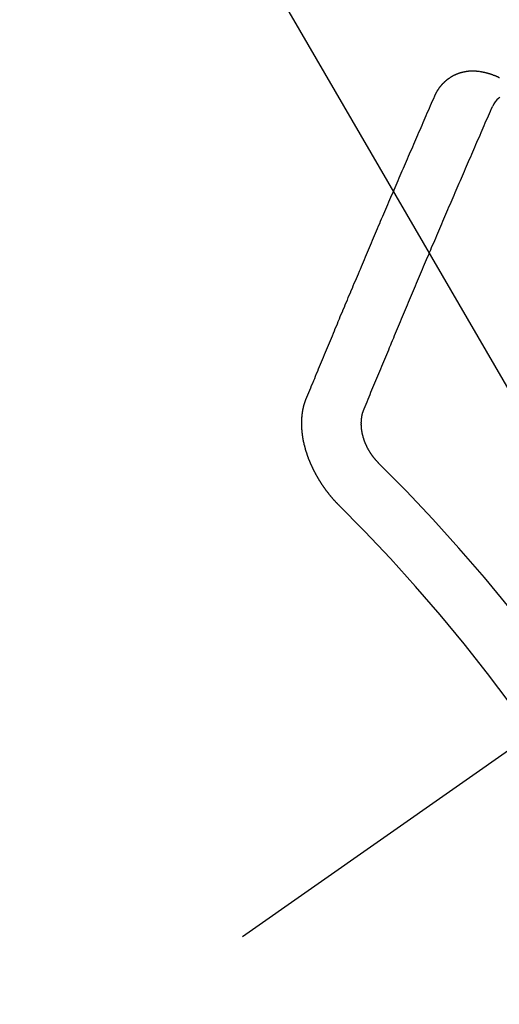
# Model space of a CAD drawing. Extents: x 0 to 26473, y -11045 to -2175.
# Drawn here: x 16678 to 16684, y -3881 to -3869 of the extents above; entities that cross this region are included whole.
import ezdxf

# ---------------------------------------------------------------- set-up
doc = ezdxf.new("R2010")
doc.units = 0
doc.header["$LTSCALE"] = 50
doc.header["$MEASUREMENT"] = 0
doc.linetypes.add('CENTER2', pattern=[1.125, 0.75, -0.125, 0.125, -0.125])
doc.linetypes.add('HIDDEN', pattern=[0.375, 0.25, -0.125])
doc.layers.get('0').update_dxf_attribs({"linetype": 'CONTINUOUS'})
doc.layers.get('DEFPOINTS').update_dxf_attribs({"color": 146, "linetype": 'CONTINUOUS'})
doc.layers.add('150-機器', color=8, linetype='CONTINUOUS')
doc.layers.add('160-文字', color=254, linetype='CONTINUOUS')
doc.styles.add('KH001', font='txt')
doc.dimstyles.new('KH1xx015', dxfattribs={"dimscale": 10, "dimtxt": 3.8, "dimasz": 0.8, "dimexe": 0.3, "dimexo": 1.2, "dimgap": 0.5, "dimtad": 3, "dimdec": 1, "dimdsep": 46, "dimlunit": 6, "dimtxsty": 'KH001', "dimblk": 'DOT', "dimcen": 1, "dimdle": 1, "dimclrd": 256, "dimclre": 256, "dimclrt": 256, "dimadec": 0, "dimazin": 0, "dimtfac": 1, "dimtdec": 1, "dimtix": 1, "dimtmove": 2, "dimatfit": 3, "dimldrblk": 'CLOSEDBLANK', "dimfxl": 1, "dimtolj": 1, "dimtzin": 0, "dimlwd": -1, "dimlwe": -1, "dimarcsym": 0})
doc.dimstyles.new('KH1xx030', dxfattribs={"dimscale": 30, "dimtxt": 2, "dimasz": 0.6, "dimexe": 0.3, "dimexo": 1.2, "dimgap": 0.5, "dimtad": 3, "dimdec": 1, "dimdsep": 46, "dimlunit": 6, "dimtxsty": 'KH001', "dimblk": 'DOT', "dimcen": 1, "dimdle": 1, "dimclrd": 256, "dimclre": 256, "dimclrt": 256, "dimadec": 0, "dimazin": 0, "dimtfac": 1, "dimtdec": 1, "dimtix": 1, "dimtmove": 2, "dimatfit": 3, "dimldrblk": 'CLOSEDBLANK', "dimfxl": 1, "dimtolj": 1, "dimtzin": 0, "dimlwd": -1, "dimlwe": -1, "dimarcsym": 0})

# ---------------------------------------------------------------- blocks, each defined once
blk = doc.blocks.new('F402_H')
at = {"layer": '150-機器', "color": 13, "linetype": 'CENTER2'}
blk.add_line((0, 0), (-244.018, -170.863), dxfattribs=at)
at = {"layer": '150-機器', "color": 13, "linetype": 'HIDDEN'}
for points in [[(-223.03, -147.952), (-223.029, -147.95), (-223.028, -147.948), (-223.027, -147.946), (-223.026, -147.943), (-223.024, -147.941), (-223.023, -147.939), (-223.022, -147.937), (-223.021, -147.935), (-223.021, -147.932), (-223.02, -147.93), (-223.018, -147.928), (-223.017, -147.926), (-223.016, -147.924), (-223.014, -147.922), (-223.014, -147.919), (-223.013, -147.917), (-223.012, -147.915), (-223.01, -147.913), (-223.009, -147.911), (-223.008, -147.909), (-223.007, -147.907), (-223.006, -147.905), (-223.005, -147.903), (-223.003, -147.9), (-223.002, -147.897), (-223.001, -147.895), (-223, -147.893), (-222.999, -147.892), (-222.997, -147.889), (-222.996, -147.887), (-222.995, -147.885), (-222.994, -147.883), (-222.992, -147.882), (-222.991, -147.88), (-222.989, -147.877), (-222.988, -147.876), (-222.987, -147.874), (-222.986, -147.872), (-222.984, -147.869), (-222.983, -147.867), (-222.982, -147.866), (-222.981, -147.864), (-222.98, -147.862), (-222.978, -147.859), (-222.977, -147.858), (-222.975, -147.856), (-222.974, -147.854), (-222.973, -147.852), (-222.971, -147.85), (-222.969, -147.849), (-222.968, -147.847), (-222.967, -147.845), (-222.965, -147.842), (-222.964, -147.841), (-222.963, -147.839), (-222.962, -147.837), (-222.959, -147.836), (-222.958, -147.834), (-222.956, -147.832), (-222.955, -147.83), (-222.954, -147.828), (-222.952, -147.827), (-222.951, -147.825), (-222.949, -147.824), (-222.947, -147.821), (-222.946, -147.819), (-222.945, -147.818), (-222.944, -147.816), (-222.941, -147.814), (-222.94, -147.812), (-222.938, -147.811), (-222.937, -147.809), (-222.935, -147.808), (-222.934, -147.806), (-222.932, -147.804), (-222.931, -147.803), (-222.929, -147.801), (-222.927, -147.8), (-222.926, -147.798), (-222.924, -147.797), (-222.922, -147.794), (-222.921, -147.793), (-222.919, -147.792), (-222.918, -147.79), (-222.916, -147.788), (-222.914, -147.787), (-222.913, -147.785), (-222.911, -147.784), (-222.909, -147.782), (-222.908, -147.78), (-222.906, -147.779), (-222.905, -147.778), (-222.902, -147.776), (-222.901, -147.774), (-222.899, -147.773), (-222.898, -147.772), (-222.895, -147.77), (-222.894, -147.768), (-222.893, -147.767), (-222.891, -147.766), (-222.889, -147.764), (-222.887, -147.763), (-222.885, -147.762), (-222.884, -147.76), (-222.882, -147.758), (-222.88, -147.757), (-222.879, -147.756), (-222.877, -147.755), (-222.874, -147.753), (-222.873, -147.752), (-222.871, -147.751), (-222.869, -147.749), (-222.867, -147.748), (-222.865, -147.747), (-222.864, -147.746), (-222.861, -147.744), (-222.86, -147.743), (-222.858, -147.742), (-222.856, -147.741), (-222.854, -147.739), (-222.852, -147.738), (-222.851, -147.737), (-222.849, -147.735), (-222.847, -147.734), (-222.845, -147.732), (-222.843, -147.731), (-222.842, -147.73), (-222.839, -147.729), (-222.837, -147.728), (-222.835, -147.727), (-222.834, -147.726), (-222.831, -147.724), (-222.83, -147.723), (-222.828, -147.723), (-222.826, -147.722), (-222.823, -147.72), (-222.822, -147.719), (-222.82, -147.718), (-222.818, -147.717), (-222.816, -147.715), (-222.814, -147.714), (-222.812, -147.713), (-222.81, -147.713), (-222.808, -147.711), (-222.806, -147.71), (-222.804, -147.71), (-222.802, -147.709), (-222.8, -147.707), (-222.797, -147.707), (-222.796, -147.705), (-222.794, -147.705), (-222.791, -147.703), (-222.79, -147.702), (-222.787, -147.702), (-222.786, -147.701), (-222.783, -147.7), (-222.781, -147.699), (-222.779, -147.698), (-222.777, -147.697), (-222.776, -147.696), (-222.773, -147.695), (-222.771, -147.694), (-222.769, -147.694), (-222.767, -147.693), (-222.765, -147.692), (-222.762, -147.691), (-222.76, -147.69), (-222.758, -147.69), (-222.756, -147.689), (-222.753, -147.688), (-222.752, -147.687), (-222.75, -147.686), (-222.747, -147.686), (-222.746, -147.685), (-222.743, -147.684), (-222.74, -147.684), (-222.739, -147.682), (-222.737, -147.682), (-222.734, -147.682), (-222.732, -147.68), (-222.73, -147.68), (-222.728, -147.679), (-222.725, -147.679), (-222.724, -147.678), (-222.721, -147.678), (-222.718, -147.677), (-222.716, -147.676), (-222.715, -147.675), (-222.712, -147.675), (-222.71, -147.675), (-222.707, -147.674), (-222.705, -147.673), (-222.703, -147.673), (-222.701, -147.672), (-222.699, -147.672), (-222.697, -147.671), (-222.694, -147.67), (-222.691, -147.67), (-222.689, -147.67), (-222.687, -147.669), (-222.685, -147.669), (-222.683, -147.669), (-222.68, -147.668), (-222.677, -147.668), (-222.675, -147.667), (-222.673, -147.667), (-222.671, -147.667), (-222.669, -147.666), (-222.666, -147.666), (-222.664, -147.666), (-222.662, -147.665), (-222.659, -147.664), (-222.657, -147.664), (-222.655, -147.664), (-222.652, -147.663), (-222.65, -147.663), (-222.648, -147.663), (-222.645, -147.663), (-222.643, -147.663), (-222.641, -147.663), (-222.639, -147.662), (-222.636, -147.661), (-222.633, -147.661), (-222.631, -147.661), (-222.628, -147.661), (-222.626, -147.661), (-222.624, -147.66), (-222.621, -147.661), (-222.619, -147.661), (-222.617, -147.66), (-222.615, -147.66), (-222.612, -147.66), (-222.61, -147.66), (-222.607, -147.66), (-222.605, -147.66), (-222.602, -147.66), (-222.6, -147.66), (-222.597, -147.66), (-222.594, -147.659), (-222.592, -147.66), (-222.589, -147.659), (-222.587, -147.659), (-222.584, -147.66), (-222.582, -147.659), (-222.579, -147.66), (-222.577, -147.659), (-222.574, -147.66), (-222.572, -147.66), (-222.569, -147.66), (-222.567, -147.66), (-222.564, -147.66), (-222.562, -147.66), (-222.559, -147.66), (-222.557, -147.66), (-222.555, -147.661), (-222.553, -147.661), (-222.55, -147.661), (-222.548, -147.661), (-222.545, -147.661), (-222.543, -147.662), (-222.54, -147.662), (-222.538, -147.662), (-222.535, -147.663), (-222.533, -147.662), (-222.53, -147.663), (-222.527, -147.663), (-222.525, -147.663), (-222.522, -147.663), (-222.519, -147.664), (-222.517, -147.664), (-222.515, -147.665), (-222.512, -147.665), (-222.51, -147.666), (-222.507, -147.665), (-222.505, -147.666), (-222.502, -147.666), (-222.499, -147.667), (-222.497, -147.666), (-222.495, -147.667), (-222.492, -147.668), (-222.489, -147.668), (-222.486, -147.669), (-222.484, -147.669), (-222.482, -147.669), (-222.479, -147.67), (-222.477, -147.671), (-222.474, -147.671), (-222.471, -147.672), (-222.468, -147.672), (-222.466, -147.673), (-222.463, -147.673), (-222.461, -147.674), (-222.458, -147.675), (-222.455, -147.675), (-222.453, -147.676), (-222.45, -147.676), (-222.448, -147.677), (-222.445, -147.678), (-222.442, -147.678), (-222.44, -147.679), (-222.438, -147.68), (-222.435, -147.68), (-222.432, -147.681), (-222.429, -147.681), (-222.427, -147.682), (-222.424, -147.683), (-222.422, -147.683), (-222.419, -147.684), (-222.417, -147.685), (-222.414, -147.685), (-222.411, -147.686), (-222.409, -147.687), (-222.406, -147.688), (-222.403, -147.689), (-222.401, -147.689), (-222.399, -147.69), (-222.396, -147.691), (-222.393, -147.691), (-222.39, -147.693), (-222.388, -147.694), (-222.385, -147.694), (-222.383, -147.695), (-222.38, -147.696), (-222.377, -147.697), (-222.375, -147.698), (-222.372, -147.698), (-222.369, -147.699), (-222.367, -147.701), (-222.364, -147.701), (-222.362, -147.702), (-222.359, -147.703), (-222.356, -147.704), (-222.354, -147.705), (-222.351, -147.706), (-222.349, -147.708), (-222.346, -147.708), (-222.343, -147.709), (-222.341, -147.71), (-222.338, -147.711), (-222.336, -147.712), (-222.332, -147.713), (-222.331, -147.714), (-222.328, -147.715), (-222.324, -147.716), (-222.322, -147.717), (-222.319, -147.719), (-222.317, -147.72), (-222.314, -147.72), (-222.312, -147.722), (-222.309, -147.722), (-222.306, -147.724), (-222.304, -147.725), (-222.301, -147.727), (-222.298, -147.727), (-222.296, -147.729), (-222.293, -147.73), (-222.291, -147.731), (-222.288, -147.732), (-222.285, -147.734), (-222.283, -147.735), (-222.28, -147.736), (-222.278, -147.737)], [(-224.528, -151.485), (-224.517, -151.457), (-224.505, -151.43), (-224.494, -151.403), (-224.483, -151.375), (-224.472, -151.347), (-224.461, -151.32), (-224.449, -151.292), (-224.437, -151.264), (-224.426, -151.237), (-224.415, -151.21), (-224.404, -151.182), (-224.391, -151.154), (-224.38, -151.127), (-224.369, -151.1), (-224.358, -151.072), (-224.346, -151.045), (-224.335, -151.016), (-224.324, -150.989), (-224.312, -150.961), (-224.3, -150.933), (-224.289, -150.906), (-224.278, -150.879), (-224.266, -150.851), (-224.254, -150.823), (-224.243, -150.796), (-224.231, -150.768), (-224.22, -150.741), (-224.208, -150.713), (-224.196, -150.685), (-224.186, -150.657), (-224.174, -150.63), (-224.162, -150.602), (-224.151, -150.574), (-224.139, -150.546), (-224.128, -150.519), (-224.116, -150.492), (-224.104, -150.464), (-224.093, -150.436), (-224.081, -150.408), (-224.07, -150.381), (-224.058, -150.353), (-224.046, -150.326), (-224.035, -150.297), (-224.024, -150.27), (-224.011, -150.242), (-224, -150.214), (-223.988, -150.186), (-223.977, -150.159), (-223.965, -150.131), (-223.953, -150.104), (-223.941, -150.076), (-223.929, -150.048), (-223.918, -150.02), (-223.906, -149.992), (-223.895, -149.965), (-223.883, -149.937), (-223.87, -149.909), (-223.86, -149.881), (-223.848, -149.853), (-223.836, -149.825), (-223.824, -149.798), (-223.812, -149.77), (-223.8, -149.742), (-223.789, -149.714), (-223.777, -149.686), (-223.765, -149.659), (-223.753, -149.631), (-223.741, -149.603), (-223.729, -149.575), (-223.717, -149.547), (-223.706, -149.52), (-223.694, -149.492), (-223.682, -149.464), (-223.67, -149.436), (-223.659, -149.408), (-223.647, -149.38), (-223.635, -149.352), (-223.623, -149.324), (-223.611, -149.296), (-223.598, -149.268), (-223.587, -149.241), (-223.575, -149.213), (-223.563, -149.185), (-223.551, -149.157), (-223.539, -149.129), (-223.527, -149.101), (-223.515, -149.073), (-223.503, -149.045), (-223.491, -149.018), (-223.479, -148.99), (-223.467, -148.962), (-223.455, -148.934), (-223.443, -148.906), (-223.431, -148.877), (-223.419, -148.849), (-223.407, -148.821), (-223.395, -148.793), (-223.383, -148.766), (-223.371, -148.738), (-223.359, -148.71), (-223.347, -148.682), (-223.335, -148.654), (-223.323, -148.626), (-223.311, -148.598), (-223.298, -148.57), (-223.286, -148.542), (-223.274, -148.514), (-223.261, -148.485), (-223.249, -148.458), (-223.237, -148.43), (-223.225, -148.402), (-223.213, -148.374), (-223.201, -148.346), (-223.189, -148.318), (-223.177, -148.29), (-223.164, -148.261), (-223.152, -148.233), (-223.14, -148.205), (-223.128, -148.177), (-223.116, -148.149), (-223.104, -148.121), (-223.091, -148.092), (-223.079, -148.064), (-223.067, -148.036), (-223.055, -148.008), (-223.042, -147.98), (-223.03, -147.952)], [(-222.273, -147.97), (-222.286, -147.978), (-222.308, -147.997), (-222.326, -148.02), (-222.342, -148.045), (-222.356, -148.071)], [(-223.849, -151.591), (-223.838, -151.564), (-223.827, -151.536), (-223.816, -151.509), (-223.805, -151.481), (-223.793, -151.454), (-223.782, -151.426), (-223.771, -151.399), (-223.76, -151.372), (-223.748, -151.344), (-223.737, -151.317), (-223.726, -151.29), (-223.714, -151.262), (-223.702, -151.234), (-223.691, -151.207), (-223.68, -151.179), (-223.669, -151.152), (-223.657, -151.125), (-223.645, -151.097), (-223.634, -151.069), (-223.623, -151.042), (-223.611, -151.015), (-223.6, -150.987), (-223.588, -150.959), (-223.577, -150.932), (-223.565, -150.905), (-223.554, -150.877), (-223.542, -150.849), (-223.531, -150.822), (-223.52, -150.795), (-223.507, -150.767), (-223.496, -150.739), (-223.485, -150.712), (-223.474, -150.684), (-223.462, -150.657), (-223.45, -150.629), (-223.439, -150.602), (-223.427, -150.574), (-223.416, -150.546), (-223.404, -150.519), (-223.393, -150.49), (-223.382, -150.463), (-223.37, -150.435), (-223.358, -150.408), (-223.346, -150.38), (-223.335, -150.352), (-223.324, -150.325), (-223.312, -150.297), (-223.3, -150.27), (-223.288, -150.242), (-223.277, -150.214), (-223.265, -150.186), (-223.254, -150.159), (-223.241, -150.131), (-223.23, -150.104), (-223.218, -150.076), (-223.207, -150.048), (-223.195, -150.02), (-223.183, -149.993), (-223.171, -149.965), (-223.159, -149.937), (-223.148, -149.91), (-223.136, -149.882), (-223.125, -149.854), (-223.113, -149.827), (-223.1, -149.799), (-223.089, -149.771), (-223.077, -149.743), (-223.066, -149.716), (-223.054, -149.688), (-223.042, -149.66), (-223.03, -149.633), (-223.018, -149.605), (-223.006, -149.577), (-222.995, -149.549), (-222.983, -149.521), (-222.971, -149.493), (-222.959, -149.466), (-222.947, -149.438), (-222.935, -149.41), (-222.923, -149.382), (-222.911, -149.354), (-222.9, -149.327), (-222.888, -149.299), (-222.876, -149.271), (-222.864, -149.243), (-222.852, -149.215), (-222.84, -149.188), (-222.828, -149.16), (-222.816, -149.132), (-222.804, -149.104), (-222.792, -149.076), (-222.78, -149.048), (-222.769, -149.021), (-222.756, -148.993), (-222.744, -148.965), (-222.732, -148.937), (-222.72, -148.909), (-222.708, -148.881), (-222.696, -148.853), (-222.684, -148.825), (-222.672, -148.797), (-222.66, -148.769), (-222.648, -148.741), (-222.636, -148.714), (-222.624, -148.686), (-222.612, -148.658), (-222.6, -148.63), (-222.588, -148.602), (-222.576, -148.574), (-222.564, -148.546), (-222.552, -148.518), (-222.54, -148.49), (-222.527, -148.462), (-222.515, -148.434), (-222.503, -148.406), (-222.49, -148.378), (-222.478, -148.35), (-222.466, -148.322), (-222.454, -148.294), (-222.442, -148.266), (-222.43, -148.238), (-222.417, -148.211), (-222.405, -148.183), (-222.392, -148.155), (-222.38, -148.127), (-222.368, -148.099), (-222.356, -148.071)], [(-224.141, -152.716), (-224.143, -152.714), (-224.146, -152.711), (-224.148, -152.709), (-224.151, -152.706), (-224.153, -152.704), (-224.156, -152.701), (-224.158, -152.699), (-224.16, -152.697), (-224.162, -152.693), (-224.165, -152.692), (-224.168, -152.689), (-224.17, -152.686), (-224.173, -152.684), (-224.175, -152.681), (-224.178, -152.679), (-224.179, -152.676), (-224.182, -152.673), (-224.184, -152.671), (-224.187, -152.668), (-224.189, -152.666), (-224.192, -152.663), (-224.194, -152.661), (-224.197, -152.658), (-224.199, -152.656), (-224.202, -152.653), (-224.203, -152.65), (-224.206, -152.647), (-224.208, -152.645), (-224.211, -152.642), (-224.213, -152.64), (-224.215, -152.637), (-224.217, -152.634), (-224.22, -152.632), (-224.222, -152.629), (-224.224, -152.626), (-224.227, -152.624), (-224.229, -152.621), (-224.231, -152.618), (-224.234, -152.616), (-224.236, -152.612), (-224.238, -152.61), (-224.241, -152.607), (-224.243, -152.605), (-224.245, -152.602), (-224.247, -152.599), (-224.25, -152.596), (-224.252, -152.593), (-224.254, -152.591), (-224.256, -152.587), (-224.258, -152.585), (-224.261, -152.582), (-224.263, -152.58), (-224.265, -152.577), (-224.267, -152.573), (-224.269, -152.571), (-224.272, -152.568), (-224.274, -152.566), (-224.276, -152.562), (-224.278, -152.559), (-224.28, -152.557), (-224.282, -152.553), (-224.284, -152.551), (-224.287, -152.548), (-224.289, -152.545), (-224.291, -152.543), (-224.293, -152.539), (-224.295, -152.537), (-224.297, -152.534), (-224.299, -152.531), (-224.301, -152.528), (-224.304, -152.525), (-224.305, -152.522), (-224.308, -152.519), (-224.309, -152.516), (-224.312, -152.513), (-224.314, -152.51), (-224.316, -152.507), (-224.318, -152.504), (-224.32, -152.501), (-224.322, -152.498), (-224.324, -152.495), (-224.326, -152.493), (-224.328, -152.489), (-224.331, -152.486), (-224.332, -152.484), (-224.335, -152.48), (-224.336, -152.478), (-224.339, -152.475), (-224.341, -152.472), (-224.343, -152.469), (-224.344, -152.465), (-224.346, -152.463), (-224.348, -152.46), (-224.35, -152.456), (-224.352, -152.454), (-224.354, -152.451), (-224.356, -152.448), (-224.358, -152.445), (-224.36, -152.441), (-224.362, -152.439), (-224.364, -152.435), (-224.366, -152.433), (-224.368, -152.43), (-224.369, -152.426), (-224.371, -152.423), (-224.373, -152.42), (-224.375, -152.418), (-224.377, -152.414), (-224.379, -152.41), (-224.381, -152.408), (-224.383, -152.405), (-224.384, -152.402), (-224.386, -152.398), (-224.388, -152.396), (-224.39, -152.393), (-224.391, -152.389), (-224.393, -152.386), (-224.395, -152.383), (-224.396, -152.38), (-224.399, -152.377), (-224.401, -152.374), (-224.402, -152.371), (-224.404, -152.367), (-224.405, -152.364), (-224.407, -152.361), (-224.409, -152.359), (-224.411, -152.355), (-224.413, -152.351), (-224.414, -152.348), (-224.416, -152.345), (-224.418, -152.343), (-224.419, -152.339), (-224.421, -152.336), (-224.422, -152.333), (-224.424, -152.33), (-224.426, -152.326), (-224.428, -152.323), (-224.429, -152.32), (-224.431, -152.317), (-224.432, -152.314), (-224.434, -152.31), (-224.435, -152.307), (-224.437, -152.304), (-224.438, -152.301), (-224.441, -152.298), (-224.441, -152.295), (-224.444, -152.292), (-224.445, -152.289), (-224.447, -152.285), (-224.448, -152.282), (-224.449, -152.278), (-224.451, -152.276), (-224.453, -152.272), (-224.454, -152.27), (-224.456, -152.266), (-224.457, -152.263), (-224.459, -152.26), (-224.46, -152.256), (-224.462, -152.253), (-224.463, -152.25), (-224.464, -152.246), (-224.466, -152.244), (-224.468, -152.24), (-224.469, -152.237), (-224.47, -152.233), (-224.472, -152.231), (-224.473, -152.227), (-224.474, -152.224), (-224.476, -152.221), (-224.477, -152.218), (-224.479, -152.214), (-224.48, -152.211), (-224.481, -152.208), (-224.483, -152.204), (-224.484, -152.201), (-224.485, -152.198), (-224.487, -152.195), (-224.488, -152.191), (-224.489, -152.188), (-224.49, -152.185), (-224.492, -152.181), (-224.493, -152.178), (-224.495, -152.175), (-224.496, -152.172), (-224.497, -152.169), (-224.498, -152.165), (-224.499, -152.162), (-224.5, -152.159), (-224.501, -152.155), (-224.503, -152.153), (-224.505, -152.149), (-224.505, -152.146), (-224.506, -152.143), (-224.508, -152.139), (-224.509, -152.136), (-224.51, -152.133), (-224.511, -152.129), (-224.512, -152.126), (-224.513, -152.123), (-224.514, -152.119), (-224.515, -152.116), (-224.516, -152.113), (-224.517, -152.11), (-224.519, -152.106), (-224.519, -152.103), (-224.52, -152.1), (-224.522, -152.097), (-224.523, -152.094), (-224.524, -152.091), (-224.525, -152.088), (-224.526, -152.084), (-224.527, -152.081), (-224.528, -152.078), (-224.529, -152.075), (-224.53, -152.071), (-224.531, -152.068), (-224.532, -152.065), (-224.532, -152.061), (-224.533, -152.058), (-224.534, -152.054), (-224.535, -152.051), (-224.536, -152.048), (-224.537, -152.045), (-224.538, -152.042), (-224.538, -152.039), (-224.54, -152.035), (-224.54, -152.032), (-224.541, -152.029), (-224.542, -152.026), (-224.542, -152.022), (-224.543, -152.019), (-224.544, -152.016), (-224.545, -152.013), (-224.547, -152.009), (-224.547, -152.006), (-224.548, -152.003), (-224.548, -152), (-224.549, -151.997), (-224.549, -151.993), (-224.55, -151.99), (-224.551, -151.987), (-224.552, -151.984), (-224.552, -151.98), (-224.553, -151.977), (-224.554, -151.974), (-224.554, -151.971), (-224.555, -151.968), (-224.556, -151.965), (-224.556, -151.961), (-224.557, -151.958), (-224.558, -151.955), (-224.558, -151.951), (-224.559, -151.948), (-224.56, -151.945), (-224.56, -151.942), (-224.561, -151.939), (-224.561, -151.935), (-224.562, -151.932), (-224.562, -151.929), (-224.563, -151.925), (-224.563, -151.922), (-224.564, -151.919), (-224.564, -151.917), (-224.565, -151.914), (-224.565, -151.91), (-224.566, -151.907), (-224.566, -151.903), (-224.567, -151.9), (-224.567, -151.897), (-224.567, -151.895), (-224.567, -151.891), (-224.568, -151.888), (-224.568, -151.884), (-224.569, -151.881), (-224.569, -151.878), (-224.57, -151.875), (-224.57, -151.872), (-224.57, -151.869), (-224.571, -151.865), (-224.571, -151.863), (-224.571, -151.859), (-224.572, -151.856), (-224.572, -151.853), (-224.572, -151.851), (-224.572, -151.847), (-224.573, -151.844), (-224.573, -151.84), (-224.573, -151.838), (-224.574, -151.835), (-224.574, -151.831), (-224.574, -151.829), (-224.574, -151.825), (-224.574, -151.822), (-224.575, -151.819), (-224.575, -151.816), (-224.575, -151.814), (-224.575, -151.81), (-224.575, -151.806), (-224.576, -151.804), (-224.576, -151.801), (-224.575, -151.798), (-224.576, -151.795), (-224.576, -151.791), (-224.576, -151.788), (-224.577, -151.785), (-224.576, -151.783), (-224.576, -151.779), (-224.576, -151.777), (-224.577, -151.773), (-224.576, -151.771), (-224.577, -151.767), (-224.576, -151.765), (-224.577, -151.761), (-224.576, -151.758), (-224.577, -151.755), (-224.576, -151.753), (-224.577, -151.749), (-224.576, -151.746), (-224.576, -151.744), (-224.576, -151.74), (-224.576, -151.738), (-224.576, -151.734), (-224.576, -151.732), (-224.576, -151.729), (-224.576, -151.725), (-224.575, -151.723), (-224.576, -151.72), (-224.576, -151.717), (-224.575, -151.714), (-224.575, -151.711), (-224.575, -151.708), (-224.575, -151.705), (-224.575, -151.703), (-224.575, -151.699), (-224.574, -151.696), (-224.574, -151.694), (-224.573, -151.691), (-224.574, -151.688), (-224.574, -151.685), (-224.573, -151.682), (-224.573, -151.679), (-224.572, -151.677), (-224.572, -151.673), (-224.572, -151.67), (-224.572, -151.668), (-224.572, -151.665), (-224.571, -151.662), (-224.571, -151.66), (-224.571, -151.656), (-224.57, -151.653), (-224.57, -151.651), (-224.569, -151.648), (-224.569, -151.645), (-224.569, -151.643), (-224.569, -151.64), (-224.568, -151.637), (-224.568, -151.634), (-224.567, -151.632), (-224.567, -151.629), (-224.566, -151.626), (-224.566, -151.623), (-224.565, -151.621), (-224.565, -151.618), (-224.564, -151.615), (-224.564, -151.612), (-224.563, -151.609), (-224.563, -151.607), (-224.562, -151.604), (-224.562, -151.601), (-224.561, -151.598), (-224.561, -151.596), (-224.56, -151.593), (-224.56, -151.59), (-224.56, -151.588), (-224.559, -151.586), (-224.559, -151.583), (-224.557, -151.58), (-224.557, -151.577), (-224.556, -151.574), (-224.556, -151.571), (-224.555, -151.569), (-224.554, -151.567), (-224.554, -151.564), (-224.553, -151.561), (-224.552, -151.559), (-224.552, -151.556), (-224.551, -151.554), (-224.551, -151.551), (-224.55, -151.549), (-224.549, -151.546), (-224.549, -151.543), (-224.548, -151.541), (-224.547, -151.539), (-224.546, -151.537), (-224.546, -151.534), (-224.545, -151.531), (-224.543, -151.528), (-224.543, -151.526), (-224.542, -151.524), (-224.541, -151.521), (-224.54, -151.519), (-224.54, -151.516), (-224.539, -151.514), (-224.538, -151.511), (-224.537, -151.51), (-224.537, -151.507), (-224.535, -151.504), (-224.534, -151.501), (-224.533, -151.499), (-224.533, -151.497), (-224.532, -151.495), (-224.531, -151.492), (-224.53, -151.49), (-224.53, -151.487), (-224.528, -151.485)], [(-223.682, -152.223), (-223.684, -152.22), (-223.687, -152.217), (-223.69, -152.215), (-223.692, -152.212), (-223.695, -152.209), (-223.698, -152.206), (-223.7, -152.204), (-223.703, -152.202), (-223.705, -152.198), (-223.707, -152.196), (-223.71, -152.193), (-223.713, -152.19), (-223.716, -152.187), (-223.718, -152.184), (-223.721, -152.182), (-223.723, -152.179), (-223.725, -152.175), (-223.728, -152.173), (-223.731, -152.17), (-223.732, -152.167), (-223.735, -152.164), (-223.738, -152.161), (-223.74, -152.158), (-223.742, -152.155), (-223.744, -152.151), (-223.747, -152.148), (-223.748, -152.146), (-223.752, -152.143), (-223.754, -152.14), (-223.756, -152.136), (-223.758, -152.133), (-223.761, -152.13), (-223.763, -152.127), (-223.765, -152.124), (-223.767, -152.121), (-223.769, -152.118), (-223.772, -152.114), (-223.774, -152.111), (-223.775, -152.107), (-223.778, -152.104), (-223.78, -152.101), (-223.782, -152.098), (-223.784, -152.095), (-223.786, -152.092), (-223.788, -152.088), (-223.79, -152.085), (-223.792, -152.081), (-223.794, -152.077), (-223.795, -152.075), (-223.798, -152.072), (-223.799, -152.068), (-223.802, -152.065), (-223.804, -152.061), (-223.805, -152.058), (-223.808, -152.054), (-223.808, -152.051), (-223.811, -152.048), (-223.812, -152.044), (-223.815, -152.041), (-223.816, -152.037), (-223.818, -152.034), (-223.819, -152.031), (-223.821, -152.027), (-223.823, -152.024), (-223.824, -152.02), (-223.826, -152.016), (-223.828, -152.013), (-223.829, -152.01), (-223.831, -152.006), (-223.832, -152.002), (-223.834, -152), (-223.835, -151.996), (-223.837, -151.992), (-223.838, -151.988), (-223.839, -151.985), (-223.841, -151.981), (-223.843, -151.978), (-223.844, -151.974), (-223.845, -151.971), (-223.847, -151.967), (-223.848, -151.963), (-223.849, -151.96), (-223.85, -151.956), (-223.852, -151.953), (-223.853, -151.95), (-223.854, -151.946), (-223.854, -151.942), (-223.856, -151.938), (-223.857, -151.934), (-223.858, -151.931), (-223.86, -151.928), (-223.861, -151.925), (-223.861, -151.92), (-223.863, -151.916), (-223.864, -151.913), (-223.864, -151.909), (-223.865, -151.906), (-223.867, -151.902), (-223.867, -151.898), (-223.868, -151.895), (-223.869, -151.892), (-223.87, -151.887), (-223.871, -151.884), (-223.871, -151.881), (-223.872, -151.877), (-223.872, -151.873), (-223.874, -151.869), (-223.874, -151.866), (-223.875, -151.863), (-223.875, -151.858), (-223.876, -151.855), (-223.877, -151.851), (-223.877, -151.847), (-223.878, -151.844), (-223.878, -151.841), (-223.879, -151.836), (-223.88, -151.833), (-223.88, -151.83), (-223.88, -151.826), (-223.88, -151.822), (-223.881, -151.819), (-223.881, -151.815), (-223.881, -151.811), (-223.882, -151.808), (-223.882, -151.804), (-223.882, -151.801), (-223.883, -151.798), (-223.883, -151.793), (-223.883, -151.79), (-223.883, -151.786), (-223.884, -151.782), (-223.884, -151.779), (-223.884, -151.775), (-223.884, -151.772), (-223.883, -151.769), (-223.883, -151.765), (-223.883, -151.762), (-223.884, -151.758), (-223.884, -151.754), (-223.884, -151.751), (-223.884, -151.747), (-223.883, -151.744), (-223.883, -151.741), (-223.883, -151.737), (-223.883, -151.733), (-223.882, -151.73), (-223.882, -151.727), (-223.882, -151.723), (-223.882, -151.72), (-223.882, -151.717), (-223.881, -151.713), (-223.881, -151.71), (-223.881, -151.706), (-223.88, -151.703), (-223.88, -151.699), (-223.879, -151.696), (-223.879, -151.693), (-223.879, -151.69), (-223.877, -151.687), (-223.877, -151.683), (-223.877, -151.68), (-223.876, -151.677), (-223.876, -151.673), (-223.875, -151.671), (-223.874, -151.667), (-223.873, -151.665), (-223.874, -151.661), (-223.872, -151.658), (-223.872, -151.655), (-223.87, -151.651), (-223.87, -151.649), (-223.869, -151.646), (-223.868, -151.643), (-223.868, -151.64), (-223.866, -151.636), (-223.866, -151.634), (-223.865, -151.63), (-223.864, -151.628), (-223.864, -151.625), (-223.862, -151.622), (-223.861, -151.619), (-223.86, -151.616), (-223.859, -151.613), (-223.858, -151.611), (-223.857, -151.608), (-223.856, -151.605), (-223.855, -151.603), (-223.853, -151.599), (-223.852, -151.597), (-223.851, -151.594), (-223.849, -151.591)]]:
    blk.add_lwpolyline(points, dxfattribs=at)
for radius in [20.146, 19.474]:
    blk.add_arc((-237.851, -166.545), radius, 24.6923, 45.3078, dxfattribs=at)
blk = doc.blocks.new('_Dot')
at = {"color": 0, "linetype": 'ByBlock', "lineweight": -2}
blk.add_line((-0.5, 0), (-1, 0), dxfattribs=at)
at = {"color": 0, "linetype": 'ByBlock', "const_width": 0.5}
blk.add_lwpolyline([(-0.25, 0, 1), (0.25, 0, 1)], format="xyb", close=True, dxfattribs=at)
blk = doc.blocks.new('*D396')
at = {"layer": 'DEFPOINTS', "transparency": 16777216}
for p, q in [((16595.804, -3774.582), (16595.804, -3978.47)), ((16705.804, -3774.582), (16705.804, -3978.47)), ((16603.804, -3975.47), (16697.804, -3975.47))]:
    blk.add_line(p, q, dxfattribs=at)
at = {"layer": 'DEFPOINTS', "color": 0, "transparency": 16777216}
for p in [(16595.804, -3762.582), (16705.804, -3762.582), (16705.804, -3975.47)]:
    blk.add_point(p, dxfattribs=at)
at = {"layer": 'DEFPOINTS', "transparency": 16777216, "xscale": 8, "yscale": 8, "zscale": 8, "rotation": 180}
blk.add_blockref('_Dot', (16595.804, -3975.47), dxfattribs=at)
at = {"layer": 'DEFPOINTS', "transparency": 16777216, "xscale": 8, "yscale": 8, "zscale": 8}
blk.add_blockref('_Dot', (16705.804, -3975.47), dxfattribs=at)
at = {"layer": 'DEFPOINTS', "transparency": 16777216, "insert": (16650.804, -3951.47), "char_height": 38, "attachment_point": 5, "style": 'KH001'}
blk.add_mtext('\\A1;110', dxfattribs=at)
blk = doc.blocks.new('_ClosedBlank')
at = {"color": 0, "linetype": 'ByBlock', "lineweight": -2}
for p, q in [((-1, 0.16667), (0, 0)), ((-1, 0.16667), (-1, -0.16667)), ((0, 0), (-1, -0.16667))]:
    blk.add_line(p, q, dxfattribs=at)

msp = doc.modelspace()

# ---------------------------------------------------------------- block references
at = {"layer": '150-機器'}
msp.add_blockref('F402_H', (16905.79, -3722.372), dxfattribs=at)
msp.add_blockref('F402_H', (16905.79, -3722.372), dxfattribs=at)

# ---------------------------------------------------------------- dimensions: what is measured, and where the dimension line sits
at = {"layer": 'DEFPOINTS'}
dim = msp.add_linear_dim(base=(16705.804, -3975.47), p1=(16595.804, -3762.582), p2=(16705.804, -3762.582), angle=180, dimstyle='KH1xx015', dxfattribs=at)
dim.commit()
dim.dimension.update_dxf_attribs({"geometry": '*D396', "text_midpoint": (16650.804, -3951.47)})

# ---------------------------------------------------------------- leaders
at = {"layer": '160-文字', "annotation_type": 0, "has_hookline": 1, "hookline_direction": 0}
for points, text_width in [([(16595.804, -3722.582), (17486.453, -5255.724), (17487.053, -5255.724)], 1088.04), ([(16681.887, -3729.225), (17472.033, -4953.272), (17472.633, -4953.272)], 1357.92)]:
    msp.add_leader(points, dimstyle='KH1xx030', override={"dimgap": 0.5, "dimtad": 1}, dxfattribs=dict(at, text_width=text_width))

doc.saveas('drawing.dxf')
